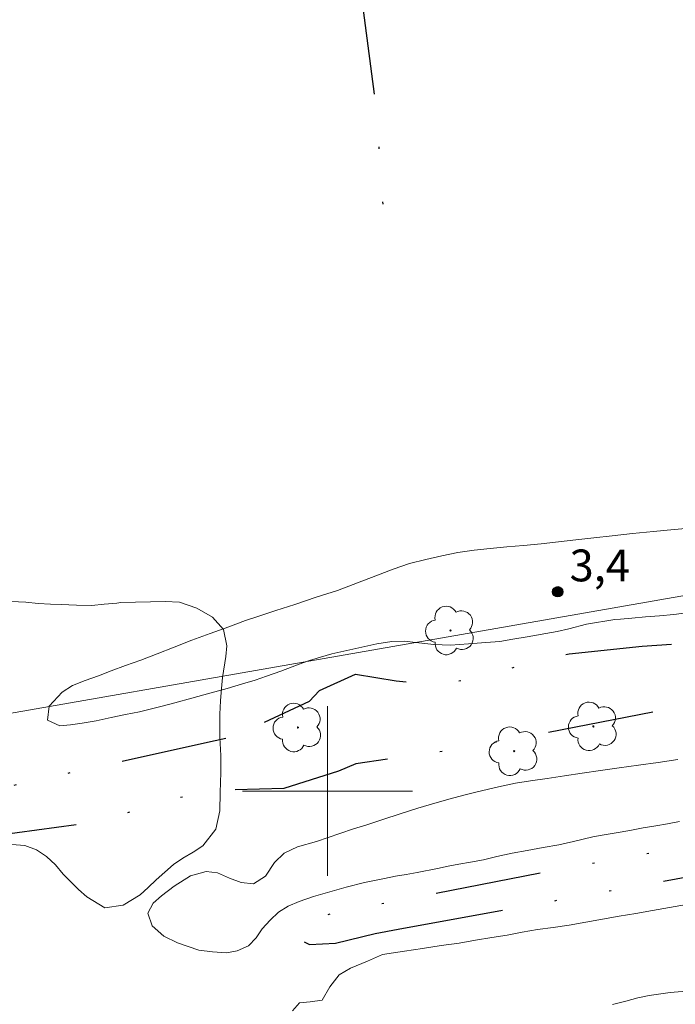
# Model space of a CAD drawing. Units: metres. Extents: x 283136 to 283651, y 1654943 to 1655508.
# Drawn here: x 283186 to 283216, y 1655190 to 1655236 of the extents above; entities that cross this region are included whole.
import ezdxf

# ---------------------------------------------------------------- set-up
doc = ezdxf.new("R2010")
doc.units = ezdxf.units.M
doc.header["$MEASUREMENT"] = 0
doc.linetypes.add('DIVIDE', pattern=[1.25, 0.5, -0.25, 0, -0.25, 0, -0.25])
for name, color, linetype, lineweight, true_color in [('Arvores_Isoladas', 7, 'Continuous', 18, 0x00ff33), ('Curvas_Intermediarias', 7, 'Continuous', 9, 0x783c14), ('Pto_Cotado', 7, 'Continuous', 9, 0x783c14), ('Topon_Pto_Cotado', 7, 'Continuous', 9, 0x783c14), ('Vegetacao', 7, 'Orla8', 9, 0x00ff33)]:
    doc.layers.add(name, color=color, linetype=linetype, lineweight=lineweight, true_color=true_color)
for name, color, linetype, lineweight in [('Cerca', 8, 'Cerca', 20), ('Malha_Coordenadas', 7, 'Continuous', 15), ('Vala', 5, 'DIVIDE', 25)]:
    doc.layers.add(name, color=color, linetype=linetype, lineweight=lineweight)
doc.styles.add('Arial', font='arial.ttf', dxfattribs={"height": 1.5})
doc.styles.get("Standard").update_dxf_attribs({"font": 'arial.ttf'})
doc.linetypes.add('Cerca', pattern='A,10,0,["X",Standard,S=1,R=0,X=0,Y=-0.5],0.1', length=10.1)
doc.linetypes.add('Orla8', pattern='A,6,-0.5,["V",Standard,S=1,R=0,X=-0.5,Y=-1],-0.5,6,-0.5,["V",Standard,S=1,R=0,X=-0.5,Y=-1],-0.5', length=14)

# ---------------------------------------------------------------- blocks, each defined once
blk = doc.blocks.new('Cotas')
at = {"layer": 'Pto_Cotado'}
blk.add_hatch(color=256, dxfattribs=at).paths.add_polyline_path([(0, 0.24, 1), (0, -0.24, 1)])
at = {"layer": 'Pto_Cotado', "lineweight": -3}
blk.add_lwpolyline([(0, -0.24, -1), (0, 0.24, -1)], format="xyb", close=True, dxfattribs=at)
blk = doc.blocks.new('Arvore')
at = {"layer": 'Arvores_Isoladas'}
blk.add_lwpolyline([(-0.718, 0.493, 0.872324), (-0.722, -0.551, 0.862983), (0.284, -0.827, 0.900105), (0.89, 0.029, 0.863155), (0.262, 0.861, 0.882486)], format="xyb", close=True, dxfattribs=at)
blk.add_circle((0, 0), 0.0286, dxfattribs=at)

msp = doc.modelspace()

# ---------------------------------------------------------------- linework, layer by layer
at = {"layer": 'Cerca', "flags": 128}
msp.add_lwpolyline([(283357.959, 1655234.886), (283316.976, 1655227.059), (283226.975, 1655210.981), (283154.921, 1655198.394)], dxfattribs=at)
at = {"layer": 'Curvas_Intermediarias', "elevation": 3, "flags": 128}
for points in [[(283212.209, 1655207.855), (283211.378, 1655207.644), (283210.825, 1655207.517), (283210.289, 1655207.421), (283209.409, 1655207.261), (283208.727, 1655207.152), (283208.124, 1655207.049), (283207.459, 1655206.997), (283206.646, 1655206.932), (283205.803, 1655206.873), (283205.015, 1655206.909), (283204.301, 1655206.983), (283203.611, 1655207.057), (283203.033, 1655207.043), (283202.325, 1655206.934), (283201.335, 1655206.71), (283200.775, 1655206.589), (283200.209, 1655206.461), (283199.668, 1655206.308), (283199.151, 1655206.143), (283198.671, 1655205.978), (283197.804, 1655205.654), (283197.134, 1655205.419), (283196.593, 1655205.228), (283196.008, 1655205.043), (283195.283, 1655204.827), (283194.465, 1655204.604), (283193.616, 1655204.375), (283192.816, 1655204.158), (283192.158, 1655203.986), (283191.143, 1655203.738), (283190.497, 1655203.603), (283189.82, 1655203.463), (283189.113, 1655203.303), (283188.454, 1655203.194), (283187.907, 1655203.124), (283187.402, 1655203.072), (283186.81, 1655203.335), (283186.895, 1655203.992), (283187.502, 1655204.656), (283188, 1655204.966), (283188.596, 1655205.214), (283189.211, 1655205.43), (283189.82, 1655205.665), (283190.49, 1655205.913), (283191.21, 1655206.173), (283191.985, 1655206.466), (283192.784, 1655206.771), (283193.608, 1655207.101), (283194.481, 1655207.418), (283195.354, 1655207.736), (283196.148, 1655208.035), (283196.763, 1655208.238), (283197.568, 1655208.499), (283198.466, 1655208.791), (283199.475, 1655209.135), (283200.483, 1655209.453), (283201.412, 1655209.802), (283202.273, 1655210.133), (283203.091, 1655210.456), (283203.866, 1655210.723), (283204.641, 1655210.915), (283205.397, 1655211.087), (283206.148, 1655211.24), (283206.911, 1655211.343), (283207.662, 1655211.434), (283208.45, 1655211.511), (283209.243, 1655211.57), (283210.062, 1655211.654), (283210.88, 1655211.738), (283211.699, 1655211.835), (283212.554, 1655211.932), (283213.416, 1655212.022), (283214.363, 1655212.126), (283215.354, 1655212.223), (283216.339, 1655212.326), (283217.25, 1655212.404)], [(283216.91, 1655208.397), (283216.32, 1655208.319), (283215.649, 1655208.248), (283214.978, 1655208.202), (283214.338, 1655208.138), (283213.802, 1655208.105), (283213.544, 1655208.079), (283212.209, 1655207.855)], [(283216.586, 1655198.563), (283216.026, 1655198.455), (283215.471, 1655198.365), (283214.874, 1655198.269), (283214.239, 1655198.148), (283213.605, 1655198.027), (283213.038, 1655197.938), (283212.508, 1655197.848), (283211.596, 1655197.619), (283210.906, 1655197.466), (283210.161, 1655197.332), (283209.409, 1655197.205), (283208.695, 1655197.065), (283207.98, 1655196.912), (283207.346, 1655196.765), (283206.742, 1655196.651), (283206.194, 1655196.555), (283205.695, 1655196.459), (283205.19, 1655196.357), (283204.222, 1655196.16), (283203.717, 1655196.07), (283203.206, 1655195.987), (283202.695, 1655195.879), (283201.746, 1655195.688), (283200.89, 1655195.478), (283200.108, 1655195.256), (283199.35, 1655195.033), (283198.666, 1655194.799), (283198.149, 1655194.583), (283197.7, 1655194.286), (283197.301, 1655193.912), (283196.926, 1655193.502), (283196.644, 1655193.085), (283196.281, 1655192.699), (283195.752, 1655192.471), (283195.246, 1655192.381), (283194.581, 1655192.418), (283193.952, 1655192.505), (283193.44, 1655192.675), (283192.946, 1655192.85), (283192.292, 1655193.164), (283191.748, 1655193.643), (283191.542, 1655194.242), (283191.8, 1655194.722), (283192.181, 1655195.063), (283192.778, 1655195.525), (283193.559, 1655196), (283194.292, 1655196.209), (283194.816, 1655196.141), (283195.384, 1655195.902), (283195.933, 1655195.683), (283196.513, 1655195.621), (283197.085, 1655195.982), (283197.514, 1655196.626), (283197.957, 1655197.069), (283198.591, 1655197.366), (283199.49, 1655197.62), (283200.038, 1655197.805), (283200.586, 1655198.001), (283201.227, 1655198.217), (283201.812, 1655198.389), (283202.612, 1655198.655), (283203.425, 1655198.922), (283204.263, 1655199.188), (283205.057, 1655199.423), (283205.784, 1655199.627), (283206.424, 1655199.805), (283206.997, 1655199.951), (283207.588, 1655200.091), (283208.192, 1655200.231), (283208.857, 1655200.371), (283209.572, 1655200.486), (283210.355, 1655200.595), (283211.168, 1655200.723), (283212, 1655200.844), (283212.862, 1655200.972), (283213.737, 1655201.087), (283214.649, 1655201.215), (283215.586, 1655201.343), (283216.504, 1655201.478)], [(283216.912, 1655194.658), (283216.105, 1655194.511), (283215.311, 1655194.365), (283214.528, 1655194.231), (283213.74, 1655194.103), (283212.957, 1655193.956), (283212.175, 1655193.822), (283211.392, 1655193.688), (283210.635, 1655193.567), (283209.901, 1655193.471), (283209.168, 1655193.349), (283208.46, 1655193.215), (283207.745, 1655193.1), (283206.981, 1655192.973), (283206.205, 1655192.832), (283205.355, 1655192.717), (283204.474, 1655192.583), (283203.629, 1655192.461), (283202.594, 1655192.295), (283201.893, 1655191.991), (283201.08, 1655191.661), (283200.557, 1655191.338), (283200.121, 1655190.776), (283199.747, 1655190.151), (283199.192, 1655190.074), (283198.693, 1655190.016), (283198.349, 1655189.637)], [(283213.432, 1655189.938), (283214.048, 1655190.103), (283214.62, 1655190.249), (283215.156, 1655190.37), (283216.136, 1655190.505), (283217.104, 1655190.589)]]:
    msp.add_lwpolyline(points, dxfattribs=at)
at = {"layer": 'Malha_Coordenadas', "flags": 128}
for points in [[(283200, 1655204), (283200, 1655196)], [(283204, 1655200), (283196, 1655200)]]:
    msp.add_lwpolyline(points, dxfattribs=at)
at = {"layer": 'Vala', "ltscale": 10, "flags": 128}
for points in [[(283201.56, 1655237.798), (283202.304, 1655232.054), (283202.639, 1655227.201)], [(283199.137, 1655204.216), (283199.62, 1655204.742), (283201.324, 1655205.511), (283203.245, 1655205.187), (283205.105, 1655205.015), (283207.394, 1655205.374), (283209.209, 1655205.979), (283211.393, 1655206.471), (283214.828, 1655206.82), (283220.097, 1655207.2), (283227.948, 1655208.811), (283233.161, 1655209.589), (283247.284, 1655212.132), (283262.873, 1655213.971), (283277.852, 1655216.434), (283298.3, 1655220.559), (283313.252, 1655223.641), (283321.529, 1655225.032), (283325.879, 1655226.123), (283335.473, 1655227.531), (283341.024, 1655228.328), (283343.935, 1655228.96), (283346.351, 1655229.996), (283349.038, 1655231.31), (283351.073, 1655232.446), (283353.546, 1655233.008), (283355.449, 1655233.031), (283357.056, 1655233.004), (283359.173, 1655233.413), (283364.757, 1655233.307), (283368.392, 1655232.521), (283368.85, 1655231.436), (283367.658, 1655230.624), (283363.677, 1655229.736), (283353.869, 1655227.589), (283344.841, 1655226.36), (283339.739, 1655225.596), (283326.761, 1655223.005), (283316.436, 1655221.072), (283299.876, 1655218.043), (283282.486, 1655214.879), (283260.849, 1655211.439), (283241.938, 1655208.139), (283232.369, 1655206.504), (283223.871, 1655205.075), (283215.495, 1655203.746), (283208.892, 1655202.46), (283205.698, 1655201.903), (283201.341, 1655201.285), (283200.523, 1655200.935)], [(283535.409, 1654948.729), (283533.857, 1654954.948), (283528.054, 1654978.616), (283525.737, 1654988.629), (283525.163, 1654991.674), (283521.312, 1655006.989), (283517.531, 1655023.735), (283514.127, 1655039.113), (283511.27, 1655049.069), (283510.275, 1655053.068), (283509.633, 1655056.844), (283509.5, 1655060.519), (283509.602, 1655063.418), (283509.635, 1655065.93), (283509.63, 1655067.945), (283509.188, 1655087.236), (283508.49, 1655104.981), (283507.379, 1655110.741), (283505.522, 1655114.606), (283502.746, 1655118.47), (283495.931, 1655126.809), (283484.71, 1655139.628), (283479.808, 1655144.057), (283478.649, 1655145.551), (283478.371, 1655146.778), (283478.372, 1655148.189), (283478.014, 1655149.283), (283476.991, 1655150.319), (283476.161, 1655151.297), (283475.157, 1655152.403), (283473.942, 1655153.471), (283472.287, 1655153.96), (283470.761, 1655154.48), (283469.181, 1655155.529), (283467.21, 1655157.702), (283453.498, 1655172.771), (283442.247, 1655187.186), (283431.093, 1655199.464), (283420.386, 1655211.222), (283407.342, 1655225.108), (283403.344, 1655228.381), (283399.959, 1655229.931), (283395.903, 1655230.59), (283391.469, 1655230.429), (283384.577, 1655229.39), (283370.967, 1655226.586), (283357.468, 1655223.68), (283346.016, 1655221.64), (283328.629, 1655218.587), (283298.437, 1655212.717), (283270.385, 1655207.16), (283237.991, 1655201.155), (283210.442, 1655196.215), (283200.219, 1655194.226), (283198.767, 1655193.768), (283198.481, 1655193.107), (283199.163, 1655192.764), (283200.385, 1655192.834), (283202.253, 1655193.286), (283203.326, 1655193.497)], [(283203.326, 1655193.497), (283228.766, 1655198.105), (283252.58, 1655202.726), (283274.615, 1655206.844), (283300.706, 1655211.345), (283326.419, 1655216.449), (283345.364, 1655220.197), (283348.825, 1655220.758), (283353.335, 1655221.478), (283369.129, 1655224.639), (283385.959, 1655228.328), (283391.815, 1655229.03), (283396.33, 1655228.88), (283400.348, 1655227.814), (283404.049, 1655225.431), (283408.046, 1655221.802), (283419.652, 1655208.958), (283436.86, 1655190.801), (283448.626, 1655176.482), (283461.836, 1655161.343), (283471.57, 1655150.151), (283472.426, 1655150.393), (283473.258, 1655151.143), (283474.009, 1655151.748), (283475.119, 1655151.246), (283475.887, 1655150.382), (283476.172, 1655149.479), (283475.184, 1655148.239), (283474.408, 1655147.291), (283474.19, 1655145.886), (283474.673, 1655144.729), (283485.908, 1655133.283), (283498.114, 1655118.907), (283503.218, 1655111.457), (283504.785, 1655108.718), (283505.583, 1655106.512), (283506.003, 1655104.121), (283506.036, 1655100.294), (283506.46, 1655080.539), (283506.473, 1655060.721), (283507.159, 1655050.421), (283507.388, 1655049.36), (283507.951, 1655048.031), (283509.653, 1655044.033), (283515.012, 1655023.212), (283519.35, 1655004.789), (283524.141, 1654985.977), (283529.135, 1654966.282), (283533.11, 1654948.725)], [(283199.137, 1655204.216), (283197.015, 1655203.233)], [(283152.813, 1655194.798), (283155.239, 1655195.17), (283185.058, 1655200.238), (283194.217, 1655202.278), (283195.985, 1655202.662), (283197.015, 1655203.233)], [(283200.523, 1655200.935), (283197.947, 1655200.12), (283195.181, 1655200.051), (283192.68, 1655199.631), (283189.242, 1655198.556), (283181.524, 1655197.507), (283169.276, 1655195.258), (283155.341, 1655193.065), (283152.817, 1655192.645)]]:
    msp.add_lwpolyline(points, dxfattribs=at)
at = {"layer": 'Vegetacao', "flags": 128}
msp.add_lwpolyline([(283152.807, 1655198.65), (283153.271, 1655198.375), (283153.898, 1655198.537), (283154.748, 1655198.856), (283155.574, 1655199.329), (283156.282, 1655199.99), (283157.22, 1655200.637), (283158.53, 1655201.245), (283159.356, 1655201.654), (283160.064, 1655201.972), (283162.026, 1655202.779), (283164.112, 1655203.53), (283166.068, 1655204.102), (283167.719, 1655204.5), (283169.054, 1655204.877), (283170.19, 1655205.313), (283171.221, 1655205.798), (283172.326, 1655206.381), (283173.723, 1655207.024), (283175.25, 1655207.656), (283176.747, 1655208.091), (283178.193, 1655208.261), (283179.615, 1655208.356), (283180.943, 1655208.46), (283181.372, 1655208.502), (283182.042, 1655208.605), (283182.731, 1655208.675), (283183.489, 1655208.813), (283184.302, 1655208.904), (283185.109, 1655208.926), (283185.792, 1655208.901), (283186.375, 1655208.841), (283186.953, 1655208.801), (283187.462, 1655208.783), (283188.188, 1655208.763), (283188.908, 1655208.749), (283189.492, 1655208.804), (283190.075, 1655208.859), (283190.268, 1655208.884), (283192.363, 1655208.933), (283193.026, 1655208.901), (283193.857, 1655208.62), (283194.582, 1655208.192), (283195.102, 1655207.605), (283195.269, 1655206.834), (283195.212, 1655206.343), (283195.057, 1655205.355), (283195.006, 1655204.832), (283194.963, 1655204.252), (283194.937, 1655203.628), (283194.93, 1655203.035), (283194.936, 1655202.519), (283194.973, 1655201.677), (283194.984, 1655200.874), (283194.952, 1655199.937), (283194.939, 1655199.07), (283194.74, 1655198.203), (283194.132, 1655197.413), (283193.685, 1655197.121), (283193.189, 1655196.841), (283192.748, 1655196.541), (283192.339, 1655196.185), (283191.942, 1655195.815), (283191.551, 1655195.452), (283191.178, 1655195.109), (283190.384, 1655194.625), (283189.51, 1655194.504), (283188.673, 1655195.009), (283188.277, 1655195.366), (283187.552, 1655196.087), (283187.187, 1655196.527), (283186.772, 1655196.916), (283186.301, 1655197.235), (283185.749, 1655197.433), (283185.141, 1655197.485), (283184.515, 1655197.402), (283183.926, 1655197.244), (283183.411, 1655197.097), (283182.586, 1655196.824), (283181.954, 1655196.595), (283181.371, 1655196.455), (283180.819, 1655196.386), (283180.304, 1655196.38), (283179.753, 1655196.489), (283179.213, 1655196.763), (283178.712, 1655197.165), (283178.228, 1655197.637), (283177.813, 1655198.014), (283177.057, 1655198.333), (283176.102, 1655198.372), (283175.47, 1655198.309), (283174.726, 1655198.195), (283173.938, 1655198.049), (283173.113, 1655197.865), (283172.301, 1655197.681), (283171.526, 1655197.484), (283170.856, 1655197.306), (283170.354, 1655197.096), (283169.95, 1655196.338), (283169.794, 1655195.809), (283169.552, 1655195.229), (283169.217, 1655194.63), (283168.881, 1655194.031), (283168.602, 1655193.464), (283168.353, 1655192.916), (283168.13, 1655192.393), (283167.869, 1655191.871), (283167.552, 1655191.317), (283167.217, 1655190.845), (283166.59, 1655190.432), (283165.796, 1655190.164), (283164.885, 1655190.006), (283163.992, 1655189.968), (283163.155, 1655190.052), (283162.423, 1655190.218), (283161.828, 1655190.499), (283161.42, 1655190.869), (283160.837, 1655191.545), (283160.274, 1655191.922), (283159.4, 1655192.222), (283158.854, 1655192.44), (283158.321, 1655192.72), (283157.857, 1655193.071), (283157.374, 1655193.837), (283157.027, 1655194.436), (283156.475, 1655194.698), (283155.632, 1655194.61), (283155.074, 1655194.533), (283154.423, 1655194.489), (283153.722, 1655194.509), (283153.078, 1655194.624), (283152.813, 1655194.706)], dxfattribs=at)

# ---------------------------------------------------------------- block references
at = {"layer": 'Arvores_Isoladas'}
for p in [(283205.797, 1655207.564), (283198.613, 1655202.993), (283212.527, 1655203.045), (283208.793, 1655201.876)]:
    msp.add_blockref('Arvore', p, dxfattribs=at)
at = {"layer": 'Pto_Cotado'}
msp.add_blockref('Cotas', (283210.846, 1655209.39, 3.375), dxfattribs=at)

# ---------------------------------------------------------------- texts
at = {"layer": 'Topon_Pto_Cotado', "style": 'Arial'}
msp.add_text('3,4', height=1.5, dxfattribs=at).set_placement((283211.407, 1655209.879, 3.375))

doc.saveas('drawing.dxf')
